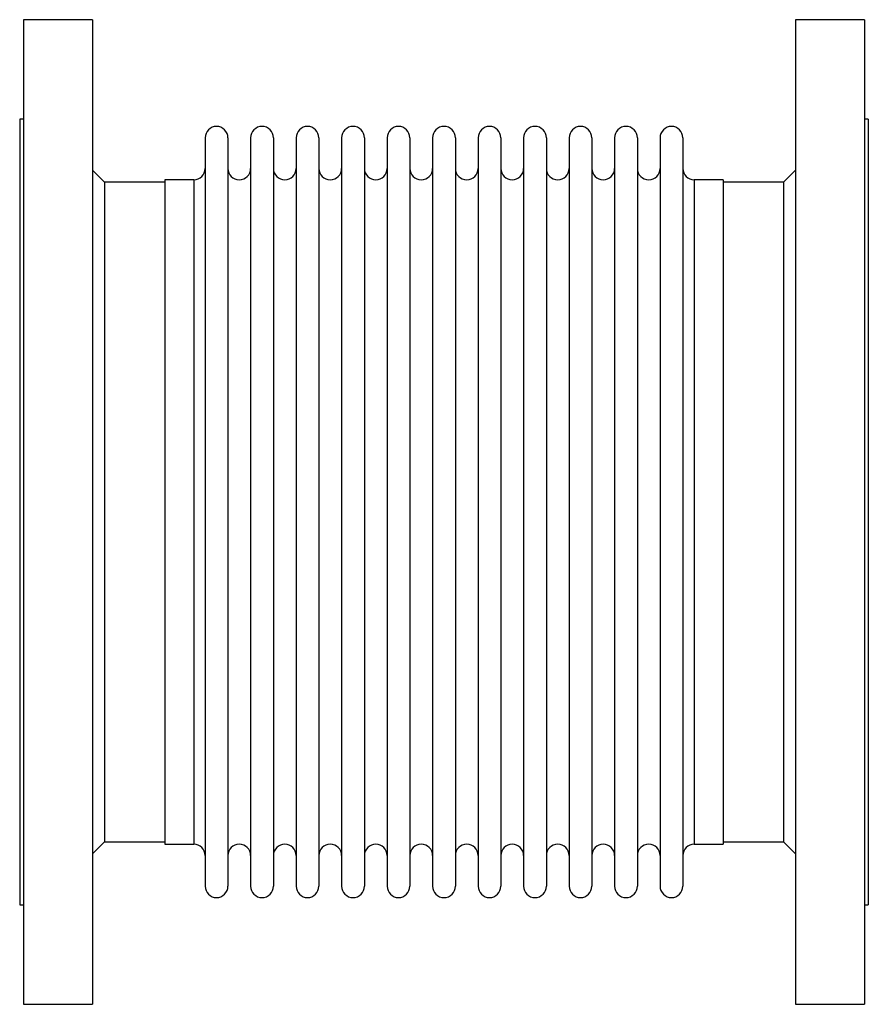
# Model space of a CAD drawing. Units: millimetres. Extents: x 0 to 1065, y 0 to 2866.
# Drawn here: x 715 to 1065, y 2 to 408 of the extents above; entities that cross this region are included whole.
import ezdxf

# ---------------------------------------------------------------- set-up
doc = ezdxf.new("R2010")
doc.units = ezdxf.units.MM
doc.layers.get('0').update_dxf_attribs({"lineweight": 20})

# ---------------------------------------------------------------- blocks, each defined once
blk = doc.blocks.new('SJT-1100 250Ax350mm SIDE')
at = {"color": 7, "linetype": 'Continuous', "lineweight": 25}
for p, q in [((30, 203), (1.6, 203)), ((1.6, 203), (1.6, -203)), ((30, 203), (30, -203)), ((348.4, 203), (320, 203)), ((320, 203), (320, -203)), ((348.4, 203), (348.4, -203)), ((1.6, 161.95), (0, 161.95)), ((0, 161.95), (0, -161.95)), ((350, 161.95), (348.4, 161.95)), ((350, 161.95), (350, -161.95)), ((76.5, 154.31), (76.5, -154.31)), ((85.88, 154.31), (85.88, -154.31)), ((95.26, 154.31), (95.26, -154.31)), ((104.64, 154.31), (104.64, -154.31)), ((114.02, 154.31), (114.02, -154.31)), ((123.4, 154.31), (123.4, -154.31)), ((132.79, 154.31), (132.79, -154.31)), ((142.17, 154.31), (142.17, -154.31)), ((151.55, 154.31), (151.55, -154.31)), ((160.93, 154.31), (160.93, -154.31)), ((170.31, 154.31), (170.31, -154.31)), ((179.69, 154.31), (179.69, -154.31)), ((189.07, 154.31), (189.07, -154.31)), ((198.45, 154.31), (198.45, -154.31)), ((207.83, 154.31), (207.83, -154.31)), ((217.21, 154.31), (217.21, -154.31)), ((226.6, 154.31), (226.6, -154.31)), ((235.98, 154.31), (235.98, -154.31)), ((245.36, 154.31), (245.36, -154.31)), ((254.74, 154.31), (254.74, -154.31)), ((264.12, 154.31), (264.12, -154.31)), ((273.5, 154.31), (273.5, -154.31)), ((35, 136), (30, 141)), ((320, 141), (315, 136)), ((59.81, 136), (35, 136)), ((35, 136), (35, -136)), ((71.81, 137), (59.81, 137)), ((59.81, 137), (59.81, -137)), ((290.19, 137), (278.19, 137)), ((290.19, 137), (290.19, -137)), ((315, 136), (290.19, 136)), ((315, 136), (315, -136)), ((30, -141), (35, -136)), ((35, -136), (59.81, -136)), ((59.81, -137), (71.81, -137)), ((278.19, -137), (290.19, -137)), ((290.19, -136), (315, -136)), ((315, -136), (320, -141)), ((0, -161.95), (1.6, -161.95)), ((348.4, -161.95), (350, -161.95)), ((1.6, -203), (30, -203)), ((320, -203), (348.4, -203))]:
    blk.add_line(p, q, dxfattribs=at)
at = {"color": 8, "linetype": 'Continuous', "lineweight": 25}
for p, q in [((71.81, 137), (71.81, -137)), ((278.19, 137), (278.19, -137))]:
    blk.add_line(p, q, dxfattribs=at)
at = {"color": 7, "linetype": 'Continuous', "lineweight": 25}
for centre, start, end in [((81.19, 154.31), 0, 180), ((99.95, 154.31), 0, 180), ((118.71, 154.31), 0, 180), ((137.48, 154.31), 0, 180), ((156.24, 154.31), 0, 180), ((175, 154.31), 0, 180), ((193.76, 154.31), 0, 180), ((212.52, 154.31), 0, 180), ((231.29, 154.31), 0, 180), ((250.05, 154.31), 0, 180), ((268.81, 154.31), 0, 180), ((71.81, 141.69), 270, 0), ((90.57, 141.69), 180, 0), ((109.33, 141.69), 180, 0), ((128.1, 141.69), 180, 0), ((146.86, 141.69), 180, 0), ((165.62, 141.69), 180, 0), ((184.38, 141.69), 180, 0), ((203.14, 141.69), 180, 0), ((221.9, 141.69), 180, 0), ((240.67, 141.69), 180, 0), ((259.43, 141.69), 180, 0), ((278.19, 141.69), 180, 270), ((71.81, -141.69), 0, 90), ((90.57, -141.69), 0, 180), ((109.33, -141.69), 0, 180), ((128.1, -141.69), 0, 180), ((146.86, -141.69), 0, 180), ((165.62, -141.69), 0, 180), ((184.38, -141.69), 0, 180), ((203.14, -141.69), 0, 180), ((221.9, -141.69), 0, 180), ((240.67, -141.69), 0, 180), ((259.43, -141.69), 0, 180), ((278.19, -141.69), 90, 180), ((81.19, -154.31), 180, 0), ((99.95, -154.31), 180, 0), ((118.71, -154.31), 180, 0), ((137.48, -154.31), 180, 0), ((156.24, -154.31), 180, 0), ((175, -154.31), 180, 0), ((193.76, -154.31), 180, 0), ((212.52, -154.31), 180, 0), ((231.29, -154.31), 180, 0), ((250.05, -154.31), 180, 0), ((268.81, -154.31), 180, 0)]:
    blk.add_arc(centre, 4.69, start, end, dxfattribs=at)

msp = doc.modelspace()

# ---------------------------------------------------------------- block references
at = {"ltscale": 3}
msp.add_blockref('SJT-1100 250Ax350mm SIDE', (715.23, 205.5), dxfattribs=at)

doc.saveas('drawing.dxf')
